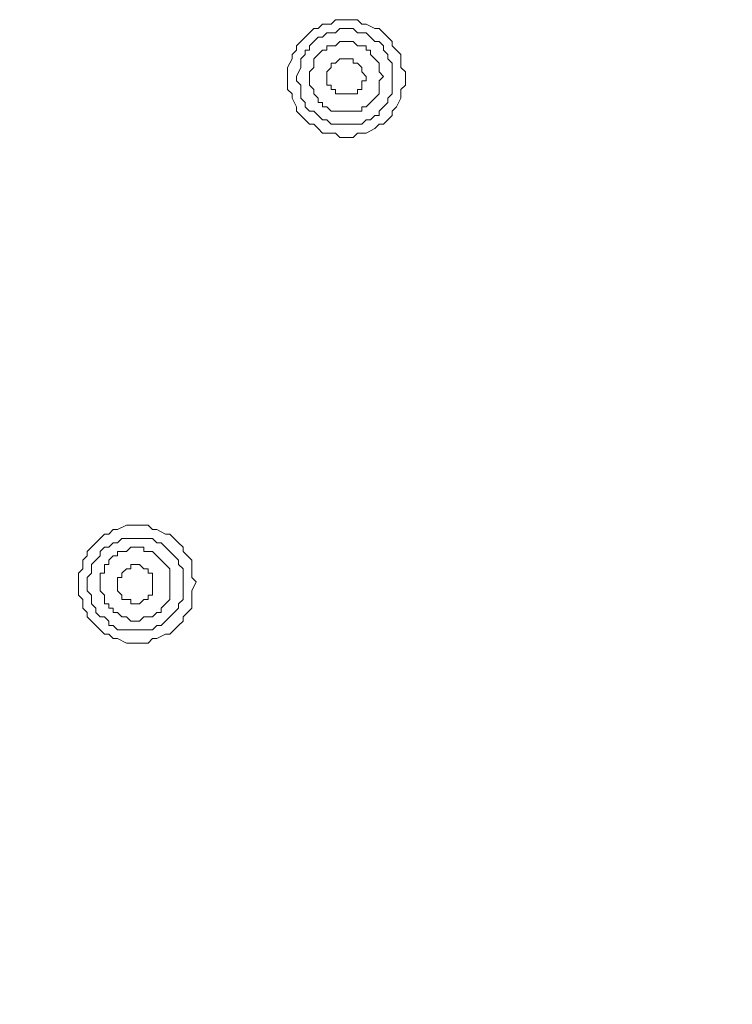
# Model space of a CAD drawing. Units: millimetres. Extents: x 0 to 840, y 0 to 1188.
# Drawn here: x 391 to 419, y 383 to 422 of the extents above; entities that cross this region are included whole.
import ezdxf

# ---------------------------------------------------------------- set-up
doc = ezdxf.new("R2010")
doc.units = ezdxf.units.MM
doc.header["$LTSCALE"] = 2
doc.header["$PDMODE"] = 1
doc.header["$PDSIZE"] = -2
doc.layers.add('DIM', color=3, linetype='Continuous', lineweight=13)
doc.layers.add('MODEL', color=7, linetype='Continuous', lineweight=20)
doc.styles.add('ＭＳ ゴシック', font='msgothic.ttc', dxfattribs={"bigfont": 'ＭＳ ゴシック'})
doc.dimstyles.new('tfrom線あり', dxfattribs={"dimtxt": 10, "dimasz": 4, "dimexe": 0, "dimexo": 5, "dimgap": 4, "dimtad": 1, "dimdec": 0, "dimzin": 11, "dimdsep": 46, "dimtxsty": 'ＭＳ ゴシック', "dimblk": 'DOT', "dimcen": 0, "dimazin": 0, "dimtfac": 1, "dimtdec": 1, "dimtix": 1, "dimtofl": 0, "dimtmove": 0, "dimatfit": 0, "dimldrblk": 'DOT', "dimfxl": 1, "dimfrac": 2, "dimtolj": 1, "dimtzin": 11, "dimarcsym": 0})

# ---------------------------------------------------------------- blocks, each defined once
blk = doc.blocks.new('_DOT')
at = {"color": 0, "linetype": 'ByBlock', "lineweight": -2}
blk.add_line((-0.5, 0), (-1, 0), dxfattribs=at)
at = {"color": 0, "linetype": 'ByBlock', "lineweight": -2, "const_width": 0.5}
blk.add_lwpolyline([(-0.25, 0, 1), (0.25, 0, 1)], format="xyb", close=True, dxfattribs=at)
blk = doc.blocks.new('*D51')
at = {"layer": 'Defpoints', "color": 0, "transparency": 16777216}
for p in [(294.458, 408.205), (542.458, 408.205), (542.458, 279.832)]:
    blk.add_point(p, dxfattribs=at)
at = {"layer": 'DIM', "color": 0, "lineweight": -2, "transparency": 16777216}
for p, q in [((294.458, 403.205), (294.458, 279.832)), ((542.458, 403.205), (542.458, 279.832)), ((298.458, 279.832), (538.458, 279.832))]:
    blk.add_line(p, q, dxfattribs=at)
at = {"layer": 'DIM', "color": 0, "lineweight": -2, "transparency": 16777216, "xscale": 4, "yscale": 4, "zscale": 4, "rotation": 180}
blk.add_blockref('_DOT', (294.458, 279.832), dxfattribs=at)
at = {"layer": 'DIM', "color": 0, "lineweight": -2, "transparency": 16777216, "xscale": 4, "yscale": 4, "zscale": 4}
blk.add_blockref('_DOT', (542.458, 279.832), dxfattribs=at)
at = {"layer": 'DIM', "color": 0, "transparency": 16777216, "insert": (418.458, 288.832), "char_height": 10, "attachment_point": 5, "style": 'ＭＳ ゴシック'}
blk.add_mtext('\\A1;%%c248', dxfattribs=at)

msp = doc.modelspace()

# ---------------------------------------------------------------- linework, layer by layer
at = {"layer": 'MODEL'}
for p, q in [((402.96805485, 421.30275193), (403.13789114, 421.47258822)), ((403.13789114, 421.47258822), (403.47622815, 421.47258822)), ((403.47622815, 421.47258822), (403.64606443, 421.64110887)), ((403.64606443, 421.64110887), (403.81458509, 421.64110887)), ((403.81458509, 421.64110887), (403.98442137, 421.64110887)), ((403.98442137, 421.64110887), (404.32277832, 421.64110887)), ((404.32277832, 421.64110887), (404.49259467, 421.64110887)), ((404.49259467, 421.64110887), (404.66111532, 421.47258822)), ((404.66111532, 421.47258822), (404.83095161, 421.47258822)), ((404.83095161, 421.47258822), (405.16930855, 421.30275193)), ((402.46117725, 420.96439499), (402.62969791, 421.13291564)), ((402.62969791, 421.13291564), (402.7995342, 421.30275193)), ((402.7995342, 421.30275193), (402.96805485, 421.30275193)), ((403.13789114, 420.96359764), (403.30641179, 421.13343392)), ((403.30641179, 421.13343392), (403.47624808, 421.13343392)), ((403.47624808, 421.13343392), (403.64606443, 421.13343392)), ((403.64606443, 421.13343392), (403.81458509, 421.30327021)), ((403.81458509, 421.30327021), (403.98442137, 421.30327021)), ((403.98442137, 421.30327021), (404.15294203, 421.30327021)), ((404.15294203, 421.30327021), (404.32277832, 421.30327021)), ((404.32277832, 421.30327021), (404.4926146, 421.13343392)), ((404.4926146, 421.13343392), (404.66113526, 421.13343392)), ((404.66113526, 421.13343392), (404.83095161, 421.13343392)), ((404.83095161, 421.13343392), (404.9994922, 420.96359764)), ((405.16930855, 421.30275193), (405.33914484, 421.30275193)), ((405.33914484, 421.30275193), (405.50766549, 421.13291564)), ((405.50766549, 421.13291564), (405.67748185, 420.96439499)), ((402.12282031, 420.62603805), (402.29134097, 420.7945587)), ((402.29134097, 420.7945587), (402.46117725, 420.96439499)), ((402.62969791, 420.62524069), (402.7995342, 420.79507698)), ((402.7995342, 420.79507698), (402.96805485, 420.96359764)), ((402.96805485, 420.96359764), (403.13789114, 420.96359764)), ((403.64540662, 420.62484202), (403.8152429, 420.7946783)), ((403.8152429, 420.7946783), (403.98376356, 420.7946783)), ((403.98376356, 420.7946783), (404.15357991, 420.7946783)), ((404.15357991, 420.7946783), (404.3234162, 420.7946783)), ((404.3234162, 420.7946783), (404.49193685, 420.62484202)), ((404.9994922, 420.96359764), (405.16930855, 420.79507698)), ((405.16930855, 420.79507698), (405.33782921, 420.79507698)), ((405.33782921, 420.79507698), (405.50766549, 420.62524069)), ((405.67748185, 420.96439499), (405.84602243, 420.7945587)), ((405.84602243, 420.7945587), (405.84602243, 420.62603805)), ((401.95298403, 420.28636547), (402.12282031, 420.45620176)), ((401.95298403, 420.11784482), (401.95298403, 420.28636547)), ((402.12282031, 420.45620176), (402.12282031, 420.62603805)), ((402.2913609, 420.11704747), (402.46117725, 420.28688375)), ((402.46117725, 420.28688375), (402.46117725, 420.45672004)), ((402.46117725, 420.45672004), (402.62969791, 420.45672004)), ((402.62969791, 420.45672004), (402.62969791, 420.62524069)), ((402.79887638, 420.11796442), (402.96869273, 420.28648508)), ((402.96869273, 420.28648508), (403.13721339, 420.45632136)), ((403.13721339, 420.45632136), (403.30704967, 420.45632136)), ((403.30704967, 420.45632136), (403.30704967, 420.62484202)), ((403.30704967, 420.62484202), (403.47688596, 420.62484202)), ((403.47688596, 420.62484202), (403.64540662, 420.62484202)), ((404.49193685, 420.62484202), (404.66177314, 420.62484202)), ((404.66177314, 420.62484202), (404.83029379, 420.62484202)), ((404.83029379, 420.62484202), (404.83029379, 420.45632136)), ((404.83029379, 420.45632136), (405.00013008, 420.45632136)), ((405.00013008, 420.45632136), (405.00013008, 420.28648508)), ((405.00013008, 420.28648508), (405.16865074, 420.11796442)), ((405.50766549, 420.62524069), (405.50766549, 420.45672004)), ((405.50766549, 420.45672004), (405.67750178, 420.28688375)), ((405.67750178, 420.28688375), (405.67750178, 420.11704747)), ((405.84602243, 420.62603805), (406.01583879, 420.45620176)), ((406.01583879, 420.45620176), (406.18435944, 420.28636547)), ((406.18435944, 420.28636547), (406.18435944, 420.11784482)), ((401.78316767, 419.77948788), (401.95298403, 420.11784482)), ((402.2913609, 419.94852681), (402.2913609, 420.11704747)), ((402.2913609, 419.77869052), (402.2913609, 419.94852681)), ((402.79887638, 419.94812813), (402.79887638, 420.11796442)), ((402.79887638, 419.77960748), (402.79887638, 419.94812813)), ((403.64580529, 419.94876602), (403.47598894, 419.94876602)), ((403.47598894, 419.94876602), (403.47598894, 419.77892973)), ((403.81564158, 420.11728667), (403.64580529, 419.94876602)), ((403.98416223, 420.11728667), (403.81564158, 420.11728667)), ((404.15399852, 420.11728667), (403.98416223, 420.11728667)), ((404.32251918, 420.11728667), (404.15399852, 420.11728667)), ((404.32251918, 419.94876602), (404.32251918, 420.11728667)), ((404.49235546, 419.94876602), (404.32251918, 419.94876602)), ((404.66087612, 419.77892973), (404.49235546, 419.94876602)), ((405.16865074, 420.11796442), (405.33848702, 419.94812813)), ((405.33848702, 419.94812813), (405.33848702, 419.77960748)), ((405.67750178, 420.11704747), (405.84602243, 419.94852681)), ((405.84602243, 419.94852681), (405.84602243, 419.77869052)), ((406.18435944, 420.11784482), (406.18435944, 419.77948788)), ((401.78316767, 419.60969146), (401.78316767, 419.77948788)), ((401.78316767, 419.4411708), (401.78316767, 419.60969146)), ((402.12152461, 419.44033358), (402.2913609, 419.77869052)), ((402.63033579, 419.60981106), (402.79887638, 419.77960748)), ((402.63033579, 419.43997477), (402.63033579, 419.60981106)), ((403.47598894, 419.77892973), (403.30746829, 419.61040908)), ((403.30746829, 419.61040908), (403.30746829, 419.44061266)), ((404.66087612, 419.61040908), (404.66087612, 419.77892973)), ((404.8307124, 419.44061266), (404.66087612, 419.61040908)), ((405.33848702, 419.77960748), (405.33848702, 419.60981106)), ((405.33848702, 419.60981106), (405.50830338, 419.43997477)), ((405.84602243, 419.77869052), (405.84602243, 419.61016987)), ((405.84602243, 419.61016987), (405.84602243, 419.44033358)), ((406.18435944, 419.77948788), (406.35419573, 419.60969146)), ((406.35419573, 419.60969146), (406.35419573, 419.4411708)), ((401.78316767, 419.10149823), (401.78316767, 419.4411708)), ((402.12152461, 419.27181293), (402.12152461, 419.44033358)), ((402.2913609, 419.10201651), (402.12152461, 419.27181293)), ((402.63033579, 419.27145412), (402.63033579, 419.43997477)), ((402.63033579, 419.10161783), (402.63033579, 419.27145412)), ((403.30746829, 419.44061266), (403.30746829, 419.27077637)), ((403.30746829, 419.27077637), (403.30746829, 419.10225571)), ((404.66087612, 419.10225571), (404.66087612, 419.27077637)), ((404.66087612, 419.27077637), (404.8307124, 419.27077637)), ((404.8307124, 419.27077637), (404.8307124, 419.44061266)), ((405.50830338, 419.43997477), (405.33848702, 419.27145412)), ((405.33848702, 419.27145412), (405.33848702, 419.10161783)), ((405.84602243, 419.44033358), (405.84602243, 419.27181293)), ((405.84602243, 419.27181293), (405.84602243, 419.10201651)), ((406.35419573, 419.4411708), (406.35419573, 419.10149823)), ((401.78316767, 418.93297757), (401.78316767, 419.10149823)), ((401.95298403, 418.76314129), (401.78316767, 418.93297757)), ((401.95298403, 418.59462063), (401.95298403, 418.76314129)), ((402.2913609, 418.93218022), (402.2913609, 419.10201651)), ((402.2913609, 418.76365957), (402.2913609, 418.93218022)), ((402.2913609, 418.59382328), (402.2913609, 418.76365957)), ((402.79887638, 418.93309718), (402.63033579, 419.10161783)), ((402.79887638, 418.76326089), (402.79887638, 418.93309718)), ((402.96869273, 418.59474024), (402.79887638, 418.76326089)), ((403.30746829, 419.10225571), (403.47598894, 419.10225571)), ((403.47598894, 419.10225571), (403.47598894, 418.93241943)), ((403.47598894, 418.93241943), (403.64580529, 418.93241943)), ((403.64580529, 418.93241943), (403.64580529, 418.76389877)), ((403.64580529, 418.76389877), (403.81564158, 418.76389877)), ((403.81564158, 418.76389877), (403.98416223, 418.76389877)), ((403.98416223, 418.76389877), (404.15399852, 418.76389877)), ((404.15399852, 418.76389877), (404.32251918, 418.76389877)), ((404.32251918, 418.76389877), (404.49235546, 418.76389877)), ((404.49235546, 418.76389877), (404.49235546, 418.93241943)), ((404.49235546, 418.93241943), (404.66087612, 418.93241943)), ((404.66087612, 418.93241943), (404.66087612, 419.10225571)), ((405.33848702, 418.76326089), (405.16865074, 418.59474024)), ((405.33848702, 419.10161783), (405.33848702, 418.93309718)), ((405.33848702, 418.93309718), (405.33848702, 418.76326089)), ((405.84602243, 418.76365957), (405.67750178, 418.59382328)), ((405.84602243, 419.10201651), (405.84602243, 418.93218022)), ((405.84602243, 418.93218022), (405.84602243, 418.76365957)), ((406.35419573, 419.10149823), (406.18435944, 418.93297757)), ((406.18435944, 418.93297757), (406.18435944, 418.76314129)), ((406.18435944, 418.76314129), (406.18435944, 418.59462063)), ((402.12282031, 418.25494806), (401.95298403, 418.59462063)), ((402.46117725, 418.42530263), (402.2913609, 418.59382328)), ((402.46117725, 418.25546634), (402.46117725, 418.42530263)), ((402.96869273, 418.42490395), (402.96869273, 418.59474024)), ((403.13721339, 418.42490395), (402.96869273, 418.42490395)), ((403.13721339, 418.25506766), (403.13721339, 418.42490395)), ((405.00013008, 418.42490395), (404.83029379, 418.25506766)), ((405.16865074, 418.59474024), (405.00013008, 418.42490395)), ((405.67750178, 418.42530263), (405.50766549, 418.25546634)), ((405.67750178, 418.59382328), (405.67750178, 418.42530263)), ((406.18435944, 418.59462063), (406.01583879, 418.25494806)), ((402.12282031, 418.0864274), (402.12282031, 418.25494806)), ((402.29134097, 417.91659112), (402.12282031, 418.0864274)), ((402.62969791, 418.08694568), (402.46117725, 418.25546634)), ((402.7995342, 418.08694568), (402.62969791, 418.08694568)), ((402.96805485, 417.9171094), (402.7995342, 418.08694568)), ((403.30704967, 418.25506766), (403.13721339, 418.25506766)), ((403.47688596, 418.08654701), (403.30704967, 418.25506766)), ((403.64540662, 418.08654701), (403.47688596, 418.08654701)), ((403.8152429, 418.08654701), (403.64540662, 418.08654701)), ((403.98376356, 418.08654701), (403.8152429, 418.08654701)), ((404.15357991, 418.08654701), (403.98376356, 418.08654701)), ((404.3234162, 418.08654701), (404.15357991, 418.08654701)), ((404.49193685, 418.08654701), (404.3234162, 418.08654701)), ((404.66177314, 418.08654701), (404.49193685, 418.08654701)), ((404.83029379, 418.25506766), (404.66177314, 418.25506766)), ((404.66177314, 418.25506766), (404.66177314, 418.08654701)), ((405.50766549, 418.25546634), (405.33782921, 418.08694568)), ((405.33782921, 418.08694568), (405.33782921, 417.9171094)), ((406.01583879, 418.25494806), (405.84602243, 418.0864274)), ((405.84602243, 418.0864274), (405.84602243, 417.91659112)), ((402.46117725, 417.74807046), (402.29134097, 417.91659112)), ((402.62969791, 417.57823418), (402.46117725, 417.74807046)), ((402.7995342, 417.57823418), (402.62969791, 417.57823418)), ((402.96805485, 417.40971352), (402.7995342, 417.57823418)), ((403.13789114, 417.74727311), (402.96805485, 417.9171094)), ((403.30641179, 417.74727311), (403.13789114, 417.74727311)), ((403.47624808, 417.57875246), (403.30641179, 417.74727311)), ((403.64606443, 417.57875246), (403.47624808, 417.57875246)), ((403.81458509, 417.57875246), (403.64606443, 417.57875246)), ((403.98442137, 417.57875246), (403.81458509, 417.57875246)), ((404.15294203, 417.57875246), (403.98442137, 417.57875246)), ((404.32277832, 417.57875246), (404.15294203, 417.57875246)), ((404.4926146, 417.57875246), (404.32277832, 417.57875246)), ((404.66113526, 417.57875246), (404.4926146, 417.57875246)), ((404.83095161, 417.74727311), (404.66113526, 417.57875246)), ((404.9994922, 417.74727311), (404.83095161, 417.74727311)), ((405.16930855, 417.9171094), (404.9994922, 417.74727311)), ((405.33782921, 417.9171094), (405.16930855, 417.9171094)), ((405.33914484, 417.57823418), (405.16930855, 417.40971352)), ((405.50766549, 417.57823418), (405.33914484, 417.57823418)), ((405.67748185, 417.74807046), (405.50766549, 417.57823418)), ((405.84602243, 417.91659112), (405.67748185, 417.74807046)), ((403.13789114, 417.2399171), (402.96805485, 417.40971352)), ((403.47622815, 417.2399171), (403.13789114, 417.2399171)), ((403.64606443, 417.2399171), (403.47622815, 417.2399171)), ((403.81458509, 417.07008081), (403.64606443, 417.2399171)), ((404.49259467, 417.2399171), (404.32277832, 417.07008081)), ((404.66111532, 417.2399171), (404.49259467, 417.2399171)), ((404.83095161, 417.2399171), (404.66111532, 417.2399171)), ((405.16930855, 417.40971352), (404.83095161, 417.2399171)), ((403.98442137, 417.07008081), (403.81458509, 417.07008081)), ((404.32277832, 417.07008081), (403.98442137, 417.07008081)), ((395.1821375, 401.83566617), (395.52049444, 402.00418683)), ((395.52049444, 402.00418683), (395.6890151, 402.00418683)), ((395.6890151, 402.00418683), (395.85885139, 402.00418683)), ((395.85885139, 402.00418683), (396.19720833, 402.00418683)), ((396.19720833, 402.00418683), (396.36702468, 402.00418683)), ((396.36702468, 402.00418683), (396.53554533, 401.83566617)), ((394.50412792, 401.49601353), (394.67396421, 401.66582988)), ((394.67396421, 401.66582988), (394.84248486, 401.66582988)), ((394.84248486, 401.66582988), (395.01232115, 401.83566617)), ((395.01232115, 401.83566617), (395.1821375, 401.83566617)), ((396.53554533, 401.83566617), (396.70538162, 401.83566617)), ((396.70538162, 401.83566617), (397.04373856, 401.66582988)), ((397.04373856, 401.66582988), (397.21357485, 401.66582988)), ((397.21357485, 401.66582988), (397.38209551, 401.49601353)), ((393.99725033, 400.98913593), (394.16577098, 401.15765659)), ((394.16577098, 401.15765659), (394.33560727, 401.32749288)), ((394.33560727, 401.32749288), (394.50412792, 401.49601353)), ((394.5047658, 400.98833858), (394.67328646, 401.15817487)), ((394.67328646, 401.15817487), (394.84312274, 401.15817487)), ((394.84312274, 401.15817487), (395.0116434, 401.32669552)), ((395.0116434, 401.32669552), (395.18147969, 401.32669552)), ((395.18147969, 401.32669552), (395.35129604, 401.49653181)), ((395.35129604, 401.49653181), (395.51981669, 401.49653181)), ((395.51981669, 401.49653181), (395.68965298, 401.49653181)), ((395.51983663, 400.98807944), (395.68967292, 401.15791573)), ((395.68965298, 401.49653181), (395.85817364, 401.49653181)), ((395.68967292, 401.15791573), (395.85819357, 401.15791573)), ((395.85817364, 401.49653181), (396.02800992, 401.49653181)), ((395.85819357, 401.15791573), (396.02800992, 401.15791573)), ((396.02800992, 401.49653181), (396.19784621, 401.49653181)), ((396.02800992, 401.15791573), (396.19784621, 401.15791573)), ((396.19784621, 401.49653181), (396.36636686, 401.49653181)), ((396.19784621, 401.15791573), (396.19784621, 400.98807944)), ((396.36636686, 401.49653181), (396.53618322, 401.49653181)), ((396.53618322, 401.49653181), (396.70472381, 401.32669552)), ((396.70472381, 401.32669552), (396.87454016, 401.32669552)), ((396.87454016, 401.32669552), (397.04306081, 401.15817487)), ((397.04306081, 401.15817487), (397.2128971, 400.98833858)), ((397.38209551, 401.49601353), (397.55191186, 401.32749288)), ((397.55191186, 401.32749288), (397.72045245, 401.15765659)), ((397.72045245, 401.15765659), (397.72045245, 400.98913593)), ((393.82741404, 400.64946336), (393.99725033, 400.81929965)), ((393.99725033, 400.81929965), (393.99725033, 400.98913593)), ((394.33492952, 400.65000157), (394.5047658, 400.81981793)), ((394.5047658, 400.81981793), (394.5047658, 400.98833858)), ((394.84312274, 400.6497225), (395.0116434, 400.81955879)), ((395.0116434, 400.81955879), (395.18147969, 400.81955879)), ((395.18147969, 400.81955879), (395.18147969, 400.98807944)), ((395.18147969, 400.98807944), (395.35131597, 400.98807944)), ((395.35131597, 400.98807944), (395.51983663, 400.98807944)), ((396.19784621, 400.98807944), (396.36636686, 400.98807944)), ((396.36636686, 400.98807944), (396.53620315, 400.98807944)), ((396.53620315, 400.98807944), (396.70472381, 400.81955879)), ((396.70472381, 400.81955879), (396.87456009, 400.6497225)), ((397.2128971, 400.98833858), (397.38273339, 400.81981793)), ((397.38273339, 400.81981793), (397.55125404, 400.65000157)), ((397.72045245, 400.98913593), (397.8902688, 400.81929965)), ((397.8902688, 400.81929965), (398.05878945, 400.64946336)), ((393.82741404, 400.31112635), (393.82741404, 400.64946336)), ((394.16640886, 400.48016529), (394.33492952, 400.65000157)), ((394.16640886, 400.31164463), (394.16640886, 400.48016529)), ((394.67330639, 400.31136556), (394.67330639, 400.48120185)), ((394.67330639, 400.48120185), (394.84312274, 400.48120185)), ((394.84312274, 400.48120185), (394.84312274, 400.6497225)), ((395.85911053, 400.48042443), (395.68927424, 400.48042443)), ((395.68927424, 400.48042443), (395.68927424, 400.31190377)), ((396.02763118, 400.48042443), (395.85911053, 400.48042443)), ((396.19746747, 400.31190377), (396.02763118, 400.48042443)), ((396.87456009, 400.6497225), (397.04308075, 400.48120185)), ((397.04308075, 400.48120185), (397.21291703, 400.31136556)), ((397.55125404, 400.65000157), (397.55125404, 400.48016529)), ((397.55125404, 400.48016529), (397.72109033, 400.31164463)), ((398.05878945, 400.64946336), (398.05878945, 400.31112635)), ((393.65759768, 400.14258576), (393.82741404, 400.31112635)), ((393.65759768, 399.97276941), (393.65759768, 400.14258576)), ((393.99659251, 399.97328769), (394.16640886, 400.14180834)), ((394.16640886, 400.14180834), (394.16640886, 400.31164463)), ((394.5047658, 399.97302855), (394.5047658, 400.1428449)), ((394.5047658, 400.1428449), (394.67330639, 400.1428449)), ((394.67330639, 400.1428449), (394.67330639, 400.31136556)), ((395.52075358, 400.31190377), (395.3509173, 400.14206748)), ((395.3509173, 400.14206748), (395.3509173, 399.97354683)), ((395.68927424, 400.31190377), (395.52075358, 400.31190377)), ((396.36598812, 400.31190377), (396.19746747, 400.31190377)), ((396.36598812, 400.14206748), (396.36598812, 400.31190377)), ((396.53582441, 400.14206748), (396.36598812, 400.14206748)), ((396.53582441, 399.97354683), (396.53582441, 400.14206748)), ((397.21291703, 400.31136556), (397.21291703, 400.1428449)), ((397.21291703, 400.1428449), (397.21291703, 399.97302855)), ((397.72109033, 400.31164463), (397.72109033, 400.14180834)), ((397.72109033, 400.14180834), (397.72109033, 399.97328769)), ((398.05878945, 400.31112635), (398.05878945, 400.14258576)), ((398.05878945, 400.14258576), (398.05878945, 399.97276941)), ((393.65759768, 399.80424876), (393.65759768, 399.97276941)), ((393.65759768, 399.46457618), (393.65759768, 399.80424876)), ((393.99659251, 399.8034514), (393.99659251, 399.97328769)), ((393.99659251, 399.63493075), (393.99659251, 399.8034514)), ((393.99659251, 399.4651144), (393.99659251, 399.63493075)), ((394.5047658, 399.80319226), (394.5047658, 399.97302855)), ((394.5047658, 399.63467161), (394.5047658, 399.80319226)), ((394.5047658, 399.46483532), (394.5047658, 399.63467161)), ((395.3509173, 399.97354683), (395.18110094, 399.97354683)), ((395.18110094, 399.97354683), (395.18110094, 399.80373048)), ((395.18110094, 399.80373048), (395.18110094, 399.63389419)), ((395.18110094, 399.63389419), (395.18110094, 399.46537354)), ((396.53582441, 399.80373048), (396.53582441, 399.97354683)), ((396.53582441, 399.80373048), (396.53582441, 399.80373048)), ((396.53582441, 399.63389419), (396.53582441, 399.80373048)), ((396.53582441, 399.46537354), (396.53582441, 399.63389419)), ((397.21291703, 399.97302855), (397.21291703, 399.80319226)), ((397.21291703, 399.80319226), (397.21291703, 399.63467161)), ((397.21291703, 399.63467161), (397.21291703, 399.46483532)), ((397.72109033, 399.97328769), (397.72109033, 399.8034514)), ((397.72109033, 399.8034514), (397.72109033, 399.63493075)), ((397.72109033, 399.63493075), (397.72109033, 399.4651144)), ((398.05878945, 399.97276941), (398.22862574, 399.80424876)), ((398.22862574, 399.80424876), (398.05878945, 399.46457618)), ((393.65759768, 399.29605553), (393.65759768, 399.46457618)), ((393.82741404, 399.12621924), (393.65759768, 399.29605553)), ((394.16640886, 399.29527811), (393.99659251, 399.4651144)), ((394.16640886, 399.12675745), (394.16640886, 399.29527811)), ((394.67330639, 399.29631467), (394.5047658, 399.46483532)), ((394.67330639, 399.12647838), (394.67330639, 399.29631467)), ((395.18110094, 399.46537354), (395.3509173, 399.29553725)), ((395.3509173, 399.29553725), (395.3509173, 399.12701659)), ((396.36598812, 399.12701659), (396.36598812, 399.29553725)), ((396.36598812, 399.29553725), (396.53582441, 399.29553725)), ((396.53582441, 399.29553725), (396.53582441, 399.46537354)), ((397.21291703, 399.46483532), (397.21291703, 399.29631467)), ((397.21291703, 399.29631467), (397.21291703, 399.12647838)), ((397.72109033, 399.4651144), (397.72109033, 399.29527811)), ((397.72109033, 399.29527811), (397.72109033, 399.12675745)), ((398.05878945, 399.46457618), (398.05878945, 399.29605553)), ((398.05878945, 399.29605553), (398.05878945, 399.12621924)), ((393.82741404, 398.78788223), (393.82741404, 399.12621924)), ((394.16640886, 398.95692117), (394.16640886, 399.12675745)), ((394.33492952, 398.78840051), (394.16640886, 398.95692117)), ((394.67330639, 398.95795773), (394.67330639, 399.12647838)), ((394.84312274, 398.95795773), (394.67330639, 398.95795773)), ((394.84312274, 398.78812144), (394.84312274, 398.95795773)), ((395.3509173, 399.12701659), (395.52075358, 399.12701659)), ((395.52075358, 399.12701659), (395.68927424, 399.12701659)), ((395.68927424, 399.12701659), (395.68927424, 398.95718031)), ((395.68927424, 398.95718031), (395.85911053, 398.95718031)), ((395.85911053, 398.95718031), (396.02763118, 398.95718031)), ((396.02763118, 398.95718031), (396.19746747, 399.12701659)), ((396.19746747, 399.12701659), (396.36598812, 399.12701659)), ((397.04308075, 398.95795773), (396.87456009, 398.78812144)), ((397.21291703, 399.12647838), (397.04308075, 398.95795773)), ((397.72109033, 399.12675745), (397.55125404, 398.95692117)), ((397.55125404, 398.95692117), (397.55125404, 398.78840051)), ((398.05878945, 399.12621924), (398.05878945, 398.78788223)), ((393.99725033, 398.61804595), (393.82741404, 398.78788223)), ((393.99725033, 398.44952529), (393.99725033, 398.61804595)), ((394.33492952, 398.61856423), (394.33492952, 398.78840051)), ((394.5047658, 398.45004357), (394.33492952, 398.61856423)), ((395.0116434, 398.78812144), (394.84312274, 398.78812144)), ((395.0116434, 398.61830509), (395.0116434, 398.78812144)), ((395.18147969, 398.61830509), (395.0116434, 398.61830509)), ((395.35131597, 398.44978443), (395.18147969, 398.61830509)), ((396.70472381, 398.61830509), (396.53620315, 398.44978443)), ((396.87456009, 398.61830509), (396.70472381, 398.61830509)), ((396.87456009, 398.78812144), (396.87456009, 398.61830509)), ((397.38273339, 398.61856423), (397.2128971, 398.45004357)), ((397.55125404, 398.78840051), (397.38273339, 398.61856423)), ((397.8902688, 398.61804595), (397.72045245, 398.44952529)), ((398.05878945, 398.78788223), (397.8902688, 398.61804595)), ((394.16577098, 398.279689), (393.99725033, 398.44952529)), ((394.33560727, 398.11116835), (394.16577098, 398.279689)), ((394.50412792, 397.94133206), (394.33560727, 398.11116835)), ((394.67328646, 398.45004357), (394.5047658, 398.45004357)), ((394.84312274, 398.28020728), (394.67328646, 398.45004357)), ((394.84312274, 398.11039093), (394.84312274, 398.28020728)), ((395.0116434, 398.11039093), (394.84312274, 398.11039093)), ((395.18147969, 397.94187028), (395.0116434, 398.11039093)), ((395.51983663, 398.44978443), (395.35131597, 398.44978443)), ((395.68967292, 398.27994814), (395.51983663, 398.44978443)), ((395.85819357, 398.27994814), (395.68967292, 398.27994814)), ((396.02800992, 398.27994814), (395.85819357, 398.27994814)), ((396.19784621, 398.44978443), (396.02800992, 398.27994814)), ((396.36636686, 398.44978443), (396.19784621, 398.44978443)), ((396.53620315, 398.44978443), (396.36636686, 398.44978443)), ((396.70472381, 398.11039093), (396.53618322, 397.94187028)), ((396.87454016, 398.11039093), (396.70472381, 398.11039093)), ((397.04306081, 398.28020728), (396.87454016, 398.11039093)), ((397.2128971, 398.45004357), (397.04306081, 398.28020728)), ((397.55191186, 398.11116835), (397.38209551, 397.94133206)), ((397.72045245, 398.279689), (397.55191186, 398.11116835)), ((397.72045245, 398.44952529), (397.72045245, 398.279689)), ((394.67396421, 397.77281141), (394.50412792, 397.94133206)), ((394.84248486, 397.77281141), (394.67396421, 397.77281141)), ((395.01232115, 397.60299506), (394.84248486, 397.77281141)), ((395.35129604, 397.94187028), (395.18147969, 397.94187028)), ((395.51981669, 397.94187028), (395.35129604, 397.94187028)), ((395.85817364, 397.94187028), (395.51981669, 397.94187028)), ((396.02800992, 397.94187028), (395.85817364, 397.94187028)), ((396.19784621, 397.94187028), (396.02800992, 397.94187028)), ((396.36636686, 397.94187028), (396.19784621, 397.94187028)), ((396.53618322, 397.94187028), (396.36636686, 397.94187028)), ((397.04373856, 397.77281141), (396.70538162, 397.60299506)), ((397.21357485, 397.77281141), (397.04373856, 397.77281141)), ((397.38209551, 397.94133206), (397.21357485, 397.77281141)), ((395.1821375, 397.60299506), (395.01232115, 397.60299506)), ((395.52049444, 397.43315877), (395.1821375, 397.60299506)), ((395.6890151, 397.43315877), (395.52049444, 397.43315877)), ((395.85885139, 397.43315877), (395.6890151, 397.43315877)), ((396.19720833, 397.43315877), (395.85885139, 397.43315877)), ((396.36702468, 397.43315877), (396.19720833, 397.43315877)), ((396.53554533, 397.60299506), (396.36702468, 397.43315877)), ((396.70538162, 397.60299506), (396.53554533, 397.60299506))]:
    msp.add_line(p, q, dxfattribs=at)

# ---------------------------------------------------------------- dimensions: what is measured, and where the dimension line sits
at = {"layer": 'DIM'}
dim = msp.add_linear_dim(base=(542.4579863937, 279.8316917947), p1=(294.4579863942, 408.2046765004), p2=(542.4579863937, 408.2046765004), dimstyle='tfrom線あり', override={"dimdec": 8, "dimpost": '%%c<>'}, dxfattribs=at)
dim.commit()
dim.dimension.update_dxf_attribs({"geometry": '*D51', "text_midpoint": (418.457986394, 288.8316917947)})

doc.saveas('drawing.dxf')
